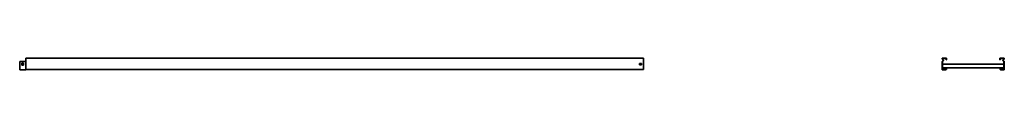
# Model space of a CAD drawing. Units: millimetres. Extents: x -1430 to 3351, y -3351 to 60.
# Drawn here: x -1430 to 3351, y 3 to 60 of the extents above; entities that cross this region are included whole.
import ezdxf

# ---------------------------------------------------------------- set-up
doc = ezdxf.new("R2010")
doc.units = ezdxf.units.MM
doc.linetypes.add('SLD-Сплошная', pattern=[0])

msp = doc.modelspace()

# ---------------------------------------------------------------- linework, layer by layer
at = {"color": 7, "linetype": 'SLD-Сплошная', "lineweight": 35}
for p, q in [((-1399.8, 55.8), (-1399.8, 59.6)), ((1599.8, 59.6), (-1399.8, 59.6)), ((-1399.8, 53.9), (-1399.8, 55.8)), ((-1399.8, 50.6), (-1399.8, 53.9)), ((-1399.8, 48.4), (-1399.8, 50.6)), ((-1399.8, 45.7), (-1399.8, 48.4)), ((1599.8, 56.4), (1599.8, 59.6)), ((1599.8, 56.4), (1599.8, 55.8)), ((1599.8, 55.8), (1599.8, 53.9)), ((1599.8, 53.9), (1599.8, 50.6)), ((1599.8, 50.6), (1599.8, 48.4)), ((1599.8, 48.4), (1599.8, 45.7)), ((3050, 55.8), (3050, 59.6)), ((3050, 59.6), (3070, 59.6)), ((3054.1, 50.6), (3050.8, 53.9)), ((3050.8, 45.7), (3054, 48.4)), ((3051.2, 55.8), (3051.2, 58.4)), ((3051.2, 58.4), (3068.8, 58.4)), ((3051.6, 54.7), (3054.9, 51.5)), ((3068.8, 58.4), (3068.8, 51.6)), ((3068.8, 51.6), (3070, 51.6)), ((3070, 59.6), (3070, 51.6)), ((3350, 59.6), (3330, 59.6)), ((3330, 59.6), (3330, 51.6)), ((3331.2, 51.6), (3330, 51.6)), ((3331.2, 58.4), (3331.2, 51.6)), ((3348.8, 58.4), (3331.2, 58.4)), ((3348.4, 54.7), (3345.1, 51.5)), ((3345.9, 50.6), (3349.2, 53.9)), ((3349.2, 45.7), (3346, 48.4)), ((3348.8, 55.8), (3348.8, 58.4)), ((3350, 55.8), (3350, 59.6)), ((-1430.2, 3.5), (-1430.2, 44.1)), ((-1401.8, 44.1), (-1430.2, 44.1)), ((-1430.2, 3.5), (-1401.8, 3.5)), ((-1412.5, 35.1), (-1419.5, 35.1)), ((-1419.5, 35.1), (-1419.5, 26.1)), ((-1419.5, 26.1), (-1412.5, 26.1)), ((-1412.5, 26.1), (-1412.5, 35.1)), ((-1400.3, 44.1), (-1401.8, 44.1)), ((-1399.9, 44.1), (-1400.3, 44.1)), ((-1399.9, 4.6), (-1400.3, 4.1)), ((-1399.9, 4.6), (-1399.9, 44.1)), ((-1399.9, 44.1), (-1399.8, 44.1)), ((1599.8, 4.6), (-1399.9, 4.6)), ((-1399.8, 44.1), (-1399.8, 45.7)), ((1580.3, 27.1), (1580.3, 34.1)), ((1580.3, 34.1), (1589.3, 34.1)), ((1589.3, 27.1), (1580.3, 27.1)), ((1589.3, 34.1), (1589.3, 27.1)), ((1599.8, 45.7), (1599.8, 44.1)), ((1599.8, 44.1), (1599.8, 6.8)), ((1599.8, 6.8), (1599.8, 4.6)), ((3048.9, 44.1), (3050, 44.1)), ((3048.9, 3.5), (3048.9, 44.1)), ((3067.5, 3.5), (3048.9, 3.5)), ((3050, 4.6), (3050, 44.1)), ((3050.3, 44.1), (3050, 44.1)), ((3050, 4.6), (3050.3, 4.8)), ((3067.5, 4.6), (3050, 4.6)), ((3050.9, 44.1), (3050.3, 44.1)), ((3050.3, 4.8), (3050.9, 5.5)), ((3050.9, 44.1), (3051.2, 44.1)), ((3050.9, 5.5), (3051.2, 5.8)), ((3051.2, 44.1), (3051.2, 5.8)), ((3348.8, 30.1), (3051.2, 30.1)), ((3068.5, 12.1), (3051.2, 12.1)), ((3051.2, 5.8), (3067.5, 5.8)), ((3054.7, 47.5), (3051.6, 44.8)), ((3067.5, 5.8), (3067.5, 5.5)), ((3067.5, 5.8), (3068.5, 5.8)), ((3067.5, 5.5), (3067.5, 4.8)), ((3067.5, 4.8), (3067.5, 4.6)), ((3067.5, 4.6), (3067.5, 3.5)), ((3067.5, 4.6), (3069.7, 4.6)), ((3069.7, 12.1), (3068.5, 12.1)), ((3068.5, 6.8), (3068.5, 12.1)), ((3068.5, 6.8), (3068.5, 5.8)), ((3069.7, 6.8), (3069.7, 12.1)), ((3330.3, 12.1), (3069.7, 12.1)), ((3069.7, 6.8), (3069.7, 4.6)), ((3330.3, 12.1), (3331.5, 12.1)), ((3330.3, 6.8), (3330.3, 12.1)), ((3330.3, 6.8), (3330.3, 4.6)), ((3332.5, 4.6), (3330.3, 4.6)), ((3348.8, 12.1), (3331.5, 12.1)), ((3331.5, 6.8), (3331.5, 12.1)), ((3331.5, 6.8), (3331.5, 5.8)), ((3332.5, 5.8), (3331.5, 5.8)), ((3348.8, 5.8), (3332.5, 5.8)), ((3332.5, 5.8), (3332.5, 5.5)), ((3332.5, 5.5), (3332.5, 4.8)), ((3332.5, 4.8), (3332.5, 4.6)), ((3332.5, 4.6), (3350, 4.6)), ((3332.5, 4.6), (3332.5, 3.5)), ((3332.5, 3.5), (3351.1, 3.5)), ((3345.3, 47.5), (3348.4, 44.8)), ((3348.8, 44.1), (3348.8, 5.8)), ((3349.1, 44.1), (3348.8, 44.1)), ((3349.1, 5.5), (3348.8, 5.8)), ((3349.1, 44.1), (3349.7, 44.1)), ((3349.7, 4.8), (3349.1, 5.5)), ((3349.7, 44.1), (3350, 44.1)), ((3350, 4.6), (3349.7, 4.8)), ((3350, 4.6), (3350, 44.1)), ((3351.1, 44.1), (3350, 44.1)), ((3351.1, 3.5), (3351.1, 44.1))]:
    msp.add_line(p, q, dxfattribs=at)
for centre, radius, start, end in [((3052.7, 55.8), 2.7, 180, 225), ((3052.7, 55.8), 1.5, 180, 225), ((3053, 49.6), 1.5, 310, 45), ((3053, 49.6), 2.7, 310, 45), ((3347, 49.6), 2.7, 135, 230), ((3347, 49.6), 1.5, 135, 230), ((3347.3, 55.8), 1.5, 315, 0), ((3347.3, 55.8), 2.7, 315, 0), ((-1401.8, 5.6), 2.1, 270, 315), ((3052.2, 44.1), 2.2, 130, 180), ((3052.2, 44.1), 1, 130, 180), ((3347.8, 44.1), 1, 0, 50), ((3347.8, 44.1), 2.2, 360, 50)]:
    msp.add_arc(centre, radius, start, end, dxfattribs=at)

doc.saveas('drawing.dxf')
